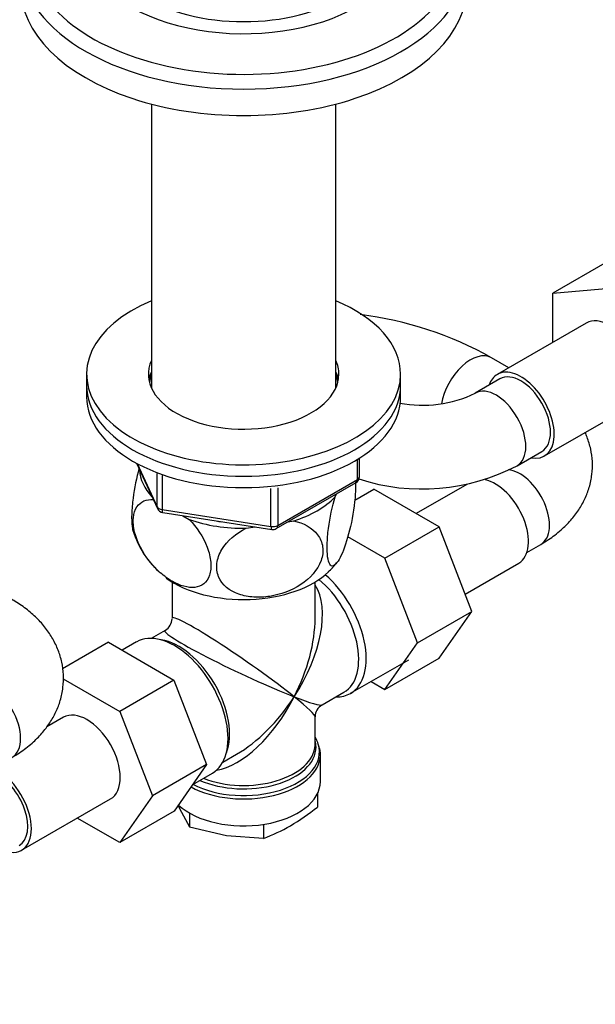
# Model space of a CAD drawing. Units: millimetres. Extents: x 0 to 1478, y 0 to 1758.
# Drawn here: x 1099 to 1181, y 290 to 431 of the extents above; entities that cross this region are included whole.
import ezdxf
from ezdxf import colors
from ezdxf.entities.mleader import LeaderData, LeaderLine
from ezdxf.math import Vec2, Vec3

# ---------------------------------------------------------------- set-up
doc = ezdxf.new("R2010")
doc.units = ezdxf.units.MM
doc.layers.add('DV6_Défaut', color=7, linetype='Continuous')
doc.layers.add('Défaut', color=7, linetype='Continuous')

# ---------------------------------------------------------------- blocks, each defined once
blk = doc.blocks.new('_DOT')
at = {"color": 0}
blk.add_line((0, 0), (-1, 0), dxfattribs=at)
at = {"color": 0, "const_width": 0.333}
blk.add_lwpolyline([(-0.1665, 0, 1), (0.1665, 0, 1)], format="xyb", close=True, dxfattribs=at)
blk = doc.blocks.new('SE5')
at = {"layer": 'DV6_Défaut', "color": 7, "linetype": 'Continuous'}
for p, q in [((1117.72, 418.99), (1117.72, 378.33)), ((1144.16, 378.33), (1144.16, 418.99)), ((1183.05, 396.37), (1175.27, 391.88)), ((1175.27, 391.88), (1183.41, 392.61)), ((1175.27, 384.86), (1175.27, 391.88)), ((1180.03, 387.61), (1167.3, 380.26)), ((1168.94, 381.21), (1166.46, 382.63)), ((1108.44, 380.3), (1108.44, 378.66)), ((1153.44, 378.66), (1153.44, 380.3)), ((1167.68, 379.61), (1164.14, 377.57)), ((1108.44, 378.66), (1108.44, 377.03)), ((1153.44, 377.03), (1153.44, 378.66)), ((1174.05, 368.57), (1186.78, 375.92)), ((1147.55, 365.63), (1147.55, 368.27)), ((1170.14, 367.18), (1173.68, 369.22)), ((1115.58, 367.54), (1118.6, 361.03)), ((1115.67, 367.49), (1118.54, 361.3)), ((1147.26, 365.22), (1147.26, 368.09)), ((1118.54, 361.3), (1118.54, 366.08)), ((1119.25, 365.77), (1119.25, 360.89)), ((1135.62, 358.17), (1147.05, 364.77)), ((1135.83, 358.62), (1147.26, 365.22)), ((1135.83, 364.02), (1135.83, 358.62)), ((1162.92, 364.51), (1155.65, 360.31)), ((1165.67, 365.22), (1165.55, 365.16)), ((1134.86, 358.48), (1134.86, 363.91)), ((1144.04, 362.7), (1144.24, 363.14)), ((1146.88, 362.26), (1149.58, 363.82)), ((1158.97, 358.4), (1149.58, 363.82)), ((1119.25, 360.89), (1134.86, 358.48)), ((1119.35, 360.46), (1134.97, 358.04)), ((1122.22, 360.02), (1123.16, 359.47)), ((1131.31, 358.21), (1132.59, 358.41)), ((1137.31, 359.14), (1138.07, 359.26)), ((1151.19, 353.91), (1158.97, 358.4)), ((1163.66, 346.3), (1158.97, 358.4)), ((1151.19, 353.91), (1145.86, 356.98)), ((1171.55, 354.76), (1173.54, 355.91)), ((1155.88, 341.81), (1151.19, 353.91)), ((1162.7, 348.79), (1170.38, 353.22)), ((1120.69, 350.52), (1120.69, 345.32)), ((1141.19, 345.32), (1141.19, 350.52)), ((1155.88, 341.81), (1163.66, 346.3)), ((1158.97, 339.62), (1163.66, 346.3)), ((1119.69, 343.59), (1117.69, 342.43)), ((1111.57, 341.88), (1105, 338.08)), ((1111.57, 341.88), (1120.96, 336.45)), ((1115.61, 341.93), (1113.55, 340.73)), ((1151.19, 335.13), (1155.88, 341.81)), ((1146.26, 334.57), (1154.61, 339.38)), ((1151.19, 335.13), (1158.97, 339.62)), ((1105.09, 336.63), (1113.18, 331.96)), ((1120.96, 336.45), (1113.18, 331.96)), ((1120.96, 336.45), (1125.64, 324.38)), ((1149.21, 336.27), (1151.19, 335.13)), ((1142.19, 332.91), (1145.31, 334.71)), ((1113.18, 331.96), (1117.87, 319.89)), ((1105.11, 331.13), (1102.73, 329.75)), ((1141.19, 327.28), (1141.19, 331.17)), ((1127.94, 324.68), (1129.94, 325.83)), ((1141.94, 321.92), (1141.94, 325.78)), ((1125.64, 324.38), (1117.87, 319.89)), ((1125.64, 324.38), (1120.98, 317.66)), ((1123.65, 321.51), (1126.46, 323.13)), ((1099.13, 312.09), (1111.86, 319.44)), ((1117.87, 319.89), (1113.21, 313.17)), ((1141.53, 320.21), (1141.53, 318.26)), ((1120.98, 317.66), (1113.21, 313.17)), ((1121.57, 318.51), (1121.76, 318.05)), ((1121.76, 318.05), (1123.18, 315.43)), ((1113.21, 313.17), (1107.11, 316.69)), ((1123.18, 317.41), (1123.18, 315.43)), ((1123.18, 315.43), (1128.48, 314.17)), ((1133.78, 315.78), (1133.78, 313.79)), ((1128.48, 314.17), (1133.78, 313.79))]:
    blk.add_line(p, q, dxfattribs=at)
for centre, radius, start, end in [((1141.53, 338.55), 50.65, 60.5114, 83.0905), ((1156.54, 393.4), 17.56, 259.4168, 295.6676), ((1156.54, 393.2), 29.36, 252.009, 297.6066), ((1146.55, 365.63), 1, 300, 0), ((1119.51, 361.45), 1, 204.8961, 261.206), ((1127.96, 361.87), 13.48, 197.6265, 227.0092), ((1135.12, 359.03), 1, 261.206, 300), ((1138.3, 357.6), 7.38, 310.0681, 323.8405), ((1118.69, 345.32), 2, 301.2627, 358.2136), ((1143.19, 331.17), 2, 121.627, 178.6085), ((1138.5, 325.85), 3.44, 356.6457, 20.8234), ((1121.05, 343.8), 32.73, 300.4765, 308.7319), ((1125.43, 336.81), 24.49, 289.9171, 299.935)]:
    blk.add_arc(centre, radius, start, end, dxfattribs=at)
for centre, major_axis, ratio, start_param, end_param in [((1130.94, 440.96), (-30.67, 0), 0.57735, 0, 3.866782), ((1130.94, 442.35), (-23, 0), 0.57735, 0, 3.233955), ((1130.94, 439.61), (-32, 0), 0.57735, 0.015264, 3.128952), ((1130.94, 435.82), (-32, 0), 0.57735, 0, 3.141593), ((1130.94, 442.35), (20, 0), 0.57735, 3.890161, 5.534617), ((1130.94, 380.3), (22.5, 0), 0.57735, 2.198858, 6.283185), ((1130.94, 380.3), (22.5, 0), 0.57735, 0, 0.942734), ((1183.41, 381.77), (-3.38, 5.85), 0.57735, 3.141593, 6.283185), ((1163.46, 377.44), (-3, -5.2), 0.57735, 3.143788, 5.293565), ((1130.94, 380.3), (13.65, 0), 0.57735, 2.890071, 6.283185), ((1130.94, 380.3), (13.65, 0), 0.57735, 0, 0.251522), ((1170.68, 374.42), (-3.37, 5.85), 0.57735, 2.66571, 6.283185), ((1130.94, 378.66), (13.65, 0), 0.57735, 2.890071, 3.037801), ((1130.94, 378.66), (13.5, 0), 0.57735, 2.937752, 3.090141), ((1130.94, 378.66), (13.65, 0), 0.57735, 0.103792, 0.251522), ((1130.94, 378.66), (13.5, 0), 0.57735, 0.051452, 0.203841), ((1170.68, 374.42), (-3.37, 5.85), 0.57735, 0, 0.475882), ((1170.68, 374.42), (-3, 5.2), 0.57735, 3.141593, 6.283185), ((1130.94, 378.66), (22.5, 0), 0.57735, 3.141593, 6.283185), ((1130.94, 378.66), (22.5, 0), 0.57735, 3.141593, 6.283185), ((1130.94, 377.03), (13.5, 0), 0.57735, -3.345433, -3.325476), ((1130.94, 377.03), (13.5, 0), 0.57735, 0.183884, 0.203841), ((1167.14, 372.38), (-3, 5.2), 0.57735, 3.138467, 6.278418), ((1130.94, 377.03), (22.5, 0), 0.57735, 3.141593, 6.283185), ((1130.94, 366.82), (14.92, 0), 0.57735, 3.171017, 3.635767), ((1146.55, 365.63), (-1, 0), 0.57735, 2.356194, 3.141593), ((1170.54, 361.11), (-3, 5.2), 0.57735, 3.141593, 5.906614), ((1146.55, 365.63), (-0.5, 0.866), 0.57735, 3.141593, 3.926991), ((1167, 359.07), (3.37, -5.85), 0.57735, 0, 2.66571), ((1130.94, 366.82), (14.92, 0), 0.57735, 5.211131, 5.784443), ((1119.51, 361.45), (-1, 0), 0.57735, 0.261799, 1.308997), ((1119.51, 361.45), (0.907, 0.421), 0.788675, 2.790713, 3.141593), ((1119.51, 361.45), (0.153, 0.988), 0.211325, 2.202711, 3.141593), ((1130.94, 366.82), (14.92, 0), 0.57735, 4.163934, 4.737246), ((1130.94, 366.82), (13.65, 0), 0.57735, 4.420682, 4.480497), ((1135.12, 359.03), (-1, 0), 0.57735, 1.308997, 2.356194), ((1135.12, 359.03), (0.153, 0.988), 0.211325, 2.202711, 3.141593), ((1135.12, 359.03), (-0.5, 0.866), 0.57735, 3.141593, 3.926991), ((1130.94, 356.21), (14.22, 0), 0.57735, 3.816794, 5.73853), ((1140.84, 343.96), (5.43, -9.4), 0.57735, 0, 2.120354), ((1130.94, 338.25), (-8.93, -13.21), 0.524124, 1.607916, 2.915395), ((1140.19, 343.59), (-5.12, 8.88), 0.57735, 3.141593, 5.282717), ((1130.94, 338.25), (10.24, -7.12), 0.076106, 0.838316, 3.194511), ((1130.94, 338.25), (-6.97, -14.33), 0.524124, 1.533676, 2.319075), ((1121.04, 332.53), (5.42, -9.4), 0.57735, 0, 3.141593), ((1130.94, 338.25), (11.29, -5.3), 0.076106, 3.091064, 5.444869), ((1121.69, 332.9), (5.12, -8.88), 0.57735, 0.426, 2.715592), ((1094.73, 330.57), (-3, 5.2), 0.57735, 3.141593, 6.283185), ((1140.84, 343.96), (5.43, -9.4), 0.57735, 5.949069, 6.283185), ((1130.94, 338.25), (6.97, 14.33), 0.524124, 3.499051, 4.675269), ((1130.94, 338.25), (8.93, 13.21), 0.524124, 3.964111, 4.749509), ((1130.94, 338.25), (-10.24, 7.12), 0.076106, 3.194511, 3.979909), ((1130.94, 338.25), (-11.29, 5.3), 0.076106, 2.303276, 3.088675), ((1108.49, 325.28), (-3.37, 5.85), 0.57735, 3.141593, 6.283185), ((1130.94, 326.19), (-10.87, 0), 0.57735, 3.317333, 3.479932), ((1130.94, 326.87), (10.38, 0), 0.57735, 0, 0.16081), ((1130.94, 326.19), (-10.87, 0), 0.57735, 0.837355, 3.317333), ((1130.94, 326.87), (10.38, 0), 0.57735, 4.063315, 6.283185), ((1130.94, 327.28), (-10.25, 0), 0.57735, 0.972955, 3.11867), ((1130.94, 327.28), (-10.25, 0), 0.57735, 3.11867, 3.141593), ((1130.94, 325.78), (11, 0), 0.57735, 3.95789, 6.265365), ((1130.94, 338.25), (8.93, 13.21), 0.524124, 3.950565, 3.964111), ((1130.94, 325.78), (11, 0), 0.57735, 6.265365, 6.283185), ((1095.76, 317.94), (-3, 5.2), 0.57735, 3.141593, 5.64525), ((1095.76, 317.94), (-3.37, 5.85), 0.57735, 2.66571, 5.55849), ((1130.94, 321.92), (11, 0), 0.57735, 3.699086, 6.283185)]:
    blk.add_ellipse(centre, major_axis=major_axis, ratio=ratio, start_param=start_param, end_param=end_param, dxfattribs=at)
for points, knots in [([(1173.54, 355.91), (1173.94, 356.16), (1174.9, 356.74), (1176.41, 357.89), (1177.84, 359.32), (1178.99, 360.82), (1179.88, 362.41), (1180.53, 364.11), (1180.9, 365.91), (1180.97, 367.76), (1180.73, 369.57), (1180.31, 370.95), (1179.99, 371.72), (1179.89, 371.94)], [0, 0, 0, 0, 0.064716, 0.181035, 0.284051, 0.38339, 0.479346, 0.572708, 0.673177, 0.770807, 0.866679, 0.96186, 1, 1, 1, 1]), ([(1115.94, 366.75), (1115.6, 365.49), (1115.28, 363.99), (1114.99, 361.74), (1114.93, 360.96), (1114.88, 359.56), (1114.9, 358.94), (1115, 358.16), (1115.06, 357.92), (1115.12, 357.73)], [0, 0, 0, 0, 0.4179863, 0.4179863, 0.6429805, 0.6429805, 0.8679748, 0.8679748, 1, 1, 1, 1]), ([(1146.96, 364.86), (1146.97, 364.8), (1146.97, 364.74), (1147, 364.07), (1146.97, 363.35), (1146.78, 361.06), (1146.49, 359.37), (1145.77, 356.48), (1145.36, 355.26), (1144.73, 353.92), (1144.52, 353.56), (1144.12, 353.03), (1143.93, 352.86), (1143.4, 352.72), (1143.11, 353.14), (1142.92, 354.59), (1142.89, 355.21), (1142.94, 356.61), (1143, 357.39), (1143.31, 359.78), (1143.65, 361.38), (1144.04, 362.7)], [0, 0, 0, 0, 0.0082352, 0.0082352, 0.0845248, 0.0845248, 0.237104, 0.237104, 0.3896832, 0.3896832, 0.4659728, 0.4659728, 0.5422624, 0.5422624, 0.6948416, 0.6948416, 0.7711312, 0.7711312, 0.8474208, 0.8474208, 1, 1, 1, 1]), ([(1123.16, 359.47), (1124.22, 358.36), (1125.14, 356.99), (1125.99, 354.77), (1126.17, 354.04), (1126.29, 352.66), (1126.23, 352.03), (1125.71, 350.45), (1124.92, 349.86), (1122.97, 349.63), (1121.82, 349.97), (1120.13, 350.95), (1119.55, 351.36), (1118.46, 352.32), (1117.94, 352.86), (1116.46, 354.73), (1115.68, 356.21), (1115.14, 358.41), (1115.08, 359.1), (1115.2, 360.34), (1115.38, 360.88), (1116.17, 362.06), (1117.02, 362.39), (1117.99, 362.35)], [0, 0, 0, 0, 0.126097, 0.126097, 0.189145, 0.189145, 0.252194, 0.252194, 0.378291, 0.378291, 0.504388, 0.504388, 0.567436, 0.567436, 0.630485, 0.630485, 0.756581, 0.756581, 0.81963, 0.81963, 0.882678, 0.882678, 1, 1, 1, 1]), ([(1138.07, 359.26), (1139.52, 358.98), (1140.78, 358.33), (1141.93, 356.78), (1142.18, 356.2), (1142.35, 354.91), (1142.27, 354.24), (1141.56, 352.25), (1140.47, 351.03), (1137.81, 349.27), (1136.24, 348.7), (1133.93, 348.34), (1133.15, 348.3), (1131.65, 348.4), (1130.94, 348.53), (1128.92, 349.23), (1127.85, 350.09), (1127.12, 351.87), (1127.03, 352.51), (1127.19, 353.85), (1127.44, 354.53), (1128.58, 356.42), (1129.86, 357.49), (1131.31, 358.21)], [0, 0, 0, 0, 0.125, 0.125, 0.1875, 0.1875, 0.25, 0.25, 0.375, 0.375, 0.5, 0.5, 0.5625, 0.5625, 0.625, 0.625, 0.75, 0.75, 0.8125, 0.8125, 0.875, 0.875, 1, 1, 1, 1]), ([(1097.73, 325.37), (1098.14, 325.62), (1099.1, 326.2), (1100.61, 327.36), (1102.04, 328.79), (1103.19, 330.29), (1104.08, 331.87), (1104.73, 333.58), (1105.1, 335.37), (1105.17, 337.23), (1104.93, 339.03), (1104.41, 340.76), (1103.62, 342.4), (1102.59, 343.94), (1101.3, 345.39), (1099.79, 346.7), (1098.5, 347.57), (1097.83, 347.96), (1097.73, 348.01)], [0, 0, 0, 0, 0.043601, 0.121968, 0.191373, 0.2583, 0.322948, 0.385849, 0.453538, 0.519314, 0.583905, 0.648031, 0.712593, 0.7785, 0.846519, 0.917109, 0.989776, 1, 1, 1, 1])]:
    blk.add_open_spline(points, degree=3, knots=knots, dxfattribs=at)

msp = doc.modelspace()

# ---------------------------------------------------------------- block references
at = {"layer": 'Défaut'}
msp.add_blockref('SE5', (0, 0), dxfattribs=at)

# ---------------------------------------------------------------- leaders
at = {"layer": 'Défaut', "color": 7, "linetype": 'Continuous'}
ml = msp.add_multileader_mtext('Standard', dxfattribs=at)
ml.set_content('{\\pxsm0.9;\\fSolid Edge ISO|b1||i0||c0|p34;\\W1.;23/02/2018\\P}', color=256)
ml.set_leader_properties()
ml.set_arrow_properties(name='DOT')
ml.build(insert=Vec2(0, 0))
ml.multileader.update_dxf_attribs({"leader_type": 0, "dogleg_length": 0, "arrow_head_size": 12})
ctx = ml.context
ctx.base_point, ctx.char_height, ctx.arrow_head_size, ctx.landing_gap_size = Vec3(1390.41, 1750.71), 12, 12, 4.2
notes = []
notes.append((ctx, [(0, (0, 0, 0), (0, 0), (1, 0), 1, [])]))
ctx.mtext.insert = Vec3(1392.41, 1756.83)
for ctx, leaders in notes:
    for number, flags, end, landing, length, lines in leaders:
        leader = LeaderData()
        leader.index, (leader.has_last_leader_line, leader.has_dogleg_vector, leader.attachment_direction) = number, flags
        leader.last_leader_point, leader.dogleg_vector, leader.dogleg_length = Vec3(end), Vec3(landing), length
        for number, points, colour, breaks in lines:
            line = LeaderLine()
            line.index, line.vertices, line.color, line.breaks = number, Vec3.list(points), colors.encode_raw_color(colour), breaks
            leader.lines.append(line)
        ctx.leaders.append(leader)

doc.saveas('drawing.dxf')
